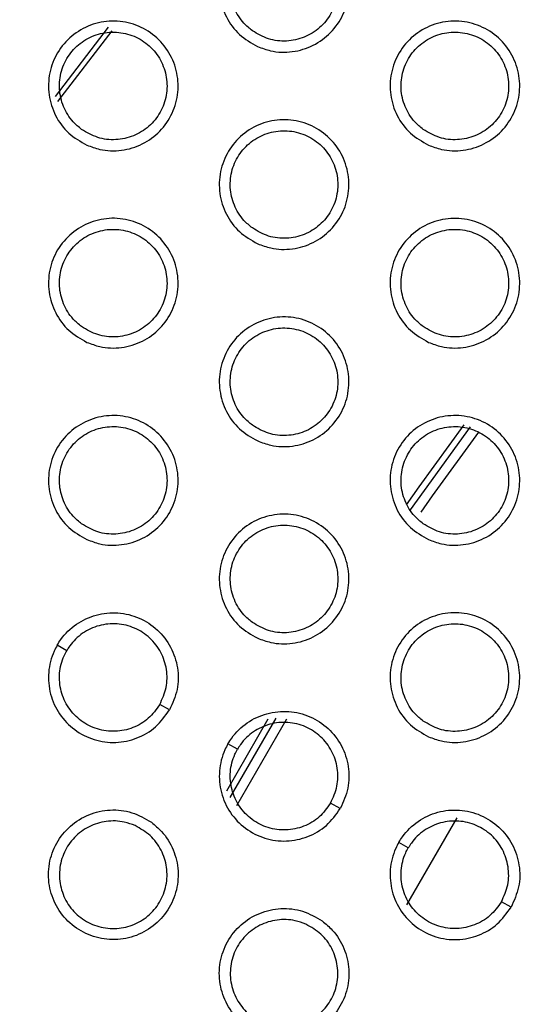
# Model space of a CAD drawing. Units: millimetres. Extents: x 0 to 2421, y 0 to 1707.
# Drawn here: x 1004 to 1013, y 1011 to 1028 of the extents above; entities that cross this region are included whole.
import ezdxf

# ---------------------------------------------------------------- set-up
doc = ezdxf.new("R2010")
doc.units = ezdxf.units.MM
doc.layers.add('AV sys', color=7, linetype='Continuous', plot=False)
doc.layers.add('AV_dim', color=10, linetype='Continuous')
doc.styles.get("Standard").update_dxf_attribs({"font": 'arial.ttf'})
doc.dimstyles.new('ISO-25', dxfattribs={"dimtxt": 2.5, "dimasz": 2.5, "dimexe": 1.25, "dimexo": 0.625, "dimtad": 1, "dimtxsty": 'Standard', "dimcen": 2.5, "dimadec": 0, "dimazin": 0, "dimtfac": 1, "dimtmove": 0, "dimatfit": 3, "dimfxl": 1, "dimarcsym": 0})

# ---------------------------------------------------------------- blocks, each defined once
blk = doc.blocks.new('*D20')
at = {"layer": 'AV_dim', "color": 0, "lineweight": -2, "transparency": 16777216}
for p, q in [((1173.336, 1129.544), (1123.123, 1067.899)), ((1272.517, 1129.544), (1173.336, 1129.544)), ((1000.602, 917.484), (1113.65, 1056.269)), ((991.129, 905.854), (981.656, 894.224))]:
    blk.add_line(p, q, dxfattribs=at)
at = {"layer": 'AV_dim', "color": 0, "transparency": 16777216}
for points in [[(1121.185, 1069.478), (1125.061, 1066.32), (1113.65, 1056.269)], [(989.191, 907.433), (993.067, 904.275), (1000.602, 917.484)]]:
    blk.add_solid(points, dxfattribs=at)
at = {"layer": 'Defpoints', "color": 0, "transparency": 16777216}
for p in [(1113.65, 1056.269), (1000.602, 917.484)]:
    blk.add_point(p, dxfattribs=at)
at = {"layer": 'AV_dim', "color": 0, "transparency": 16777216, "insert": (1227.926, 1151.89), "char_height": 20, "attachment_point": 5}
blk.add_mtext('∅179,0', dxfattribs=at)
blk = doc.blocks.new('WA6_ff')
at = {"layer": 'AV sys', "color": 8, "linetype": 'Continuous', "lineweight": 25}
for p, q in [((1005.601, 1027.459), (1004.71, 1026.301)), ((1004.755, 1026.215), (1005.664, 1027.397)), ((1007.582, 1014.679), (1008.277, 1015.883)), ((1007.642, 1014.572), (1008.408, 1015.899)), ((1008.582, 1015.878), (1007.747, 1014.431))]:
    blk.add_line(p, q, dxfattribs=at)
at = {"layer": 'AV sys', "color": 7, "linetype": 'Continuous', "lineweight": 25}
for p, q in [((1004.905, 1017.026), (1004.746, 1017.118)), ((1006.624, 1016.034), (1006.463, 1016.126)), ((1007.762, 1015.376), (1007.604, 1015.468)), ((1009.482, 1014.384), (1009.321, 1014.476)), ((1010.597, 1012.773), (1011.437, 1014.227)), ((1010.62, 1013.726), (1010.462, 1013.818)), ((1012.34, 1012.734), (1012.179, 1012.826))]:
    blk.add_line(p, q, dxfattribs=at)
at = {"layer": 'AV sys', "color": 8, "linetype": 'Continuous', "lineweight": 25, "flags": 128}
for points in [[(1010.591, 1019.466), (1010.804, 1019.769), (1011.558, 1020.805)], [(1010.659, 1019.381), (1010.89, 1019.708), (1011.662, 1020.769)], [(1011.798, 1020.683), (1011.02, 1019.615), (1010.828, 1019.342)]]:
    blk.add_lwpolyline(points, dxfattribs=at)
at = {"layer": 'AV sys', "color": 7, "linetype": 'Continuous', "lineweight": 25}
for radius in [83.92, 82.297, 80.785, 78.066, 77.798, 77.598]:
    blk.add_circle((1057.126, 986.876), radius, dxfattribs=at)
for radius, start, end in [(89.5, 293.30025, 291.69975), (89.498, 293.1402, 291.8598)]:
    blk.add_arc((1057.126, 986.876), radius, start, end, dxfattribs=at)
for points, knots in [([(1008.1, 1027.135), (1007.994, 1027.196), (1007.781, 1027.318), (1007.56, 1027.622), (1007.448, 1027.975), (1007.46, 1028.347), (1007.594, 1028.692), (1007.835, 1028.975), (1008.156, 1029.161), (1008.52, 1029.23), (1008.886, 1029.176), (1009.214, 1029.003), (1009.467, 1028.732), (1009.616, 1028.391), (1009.643, 1028.02), (1009.546, 1027.661), (1009.336, 1027.356), (1009.037, 1027.137), (1008.684, 1027.03), (1008.357, 1027.039), (1008.172, 1027.109), (1008.1, 1027.135)], [0, 0, 0, 0, 0.053847, 0.107696, 0.161544, 0.215257, 0.268953, 0.32243, 0.376138, 0.429561, 0.483243, 0.537005, 0.590741, 0.644648, 0.698412, 0.752128, 0.805739, 0.859199, 0.912791, 0.96628, 1, 1, 1, 1]), ([(1008.012, 1027.399), (1008.1, 1027.347), (1008.275, 1027.244), (1008.585, 1027.211), (1008.885, 1027.276), (1009.148, 1027.438), (1009.341, 1027.677), (1009.445, 1027.966), (1009.447, 1028.274), (1009.347, 1028.565), (1009.157, 1028.807), (1008.897, 1028.972), (1008.596, 1029.042), (1008.289, 1029.008), (1008.011, 1028.875), (1007.794, 1028.657), (1007.66, 1028.38), (1007.626, 1028.074), (1007.695, 1027.776), (1007.837, 1027.544), (1007.963, 1027.44), (1008.012, 1027.399)], [0, 0, 0, 0, 0.053828, 0.107661, 0.161405, 0.215133, 0.268597, 0.322165, 0.375763, 0.429371, 0.483107, 0.536969, 0.59082, 0.644654, 0.69834, 0.751924, 0.80558, 0.858983, 0.9126, 0.966293, 1, 1, 1, 1]), ([(1005.243, 1025.485), (1005.136, 1025.546), (1004.923, 1025.668), (1004.702, 1025.972), (1004.59, 1026.325), (1004.602, 1026.697), (1004.736, 1027.042), (1004.977, 1027.324), (1005.298, 1027.511), (1005.661, 1027.581), (1006.028, 1027.526), (1006.356, 1027.354), (1006.61, 1027.082), (1006.758, 1026.741), (1006.786, 1026.37), (1006.688, 1026.012), (1006.478, 1025.706), (1006.179, 1025.487), (1005.826, 1025.38), (1005.5, 1025.389), (1005.314, 1025.459), (1005.243, 1025.485)], [0, 0, 0, 0, 0.053856, 0.107713, 0.161559, 0.21526, 0.268938, 0.3224, 0.376102, 0.429531, 0.483227, 0.537007, 0.590757, 0.644665, 0.69842, 0.752118, 0.805713, 0.859163, 0.912757, 0.966259, 1, 1, 1, 1]), ([(1010.958, 1025.485), (1010.852, 1025.546), (1010.639, 1025.668), (1010.418, 1025.972), (1010.306, 1026.324), (1010.318, 1026.696), (1010.452, 1027.042), (1010.693, 1027.324), (1011.013, 1027.511), (1011.377, 1027.58), (1011.744, 1027.526), (1012.072, 1027.354), (1012.325, 1027.082), (1012.474, 1026.741), (1012.501, 1026.37), (1012.404, 1026.012), (1012.194, 1025.706), (1011.895, 1025.487), (1011.542, 1025.38), (1011.215, 1025.389), (1011.03, 1025.459), (1010.958, 1025.485)], [0, 0, 0, 0, 0.05383, 0.107661, 0.161495, 0.215203, 0.268906, 0.322398, 0.376123, 0.429557, 0.48324, 0.536992, 0.590711, 0.644601, 0.698359, 0.752076, 0.805701, 0.859178, 0.912784, 0.966278, 1, 1, 1, 1]), ([(1005.154, 1025.749), (1005.242, 1025.697), (1005.418, 1025.594), (1005.727, 1025.561), (1006.028, 1025.626), (1006.29, 1025.788), (1006.484, 1026.027), (1006.587, 1026.317), (1006.589, 1026.624), (1006.489, 1026.915), (1006.299, 1027.157), (1006.039, 1027.322), (1005.738, 1027.392), (1005.431, 1027.358), (1005.153, 1027.225), (1004.936, 1027.007), (1004.802, 1026.73), (1004.768, 1026.424), (1004.837, 1026.126), (1004.979, 1025.894), (1005.105, 1025.789), (1005.154, 1025.749)], [0, 0, 0, 0, 0.053843, 0.107691, 0.161453, 0.215197, 0.268666, 0.322227, 0.37581, 0.429402, 0.483124, 0.536985, 0.590846, 0.644697, 0.698399, 0.751993, 0.805647, 0.859036, 0.912635, 0.966314, 1, 1, 1, 1]), ([(1010.87, 1025.749), (1010.958, 1025.697), (1011.133, 1025.594), (1011.443, 1025.561), (1011.743, 1025.626), (1012.006, 1025.788), (1012.199, 1026.027), (1012.303, 1026.316), (1012.305, 1026.624), (1012.205, 1026.915), (1012.015, 1027.157), (1011.755, 1027.322), (1011.454, 1027.392), (1011.147, 1027.358), (1010.869, 1027.225), (1010.652, 1027.007), (1010.518, 1026.73), (1010.484, 1026.424), (1010.553, 1026.126), (1010.695, 1025.894), (1010.821, 1025.789), (1010.87, 1025.749)], [0, 0, 0, 0, 0.0538102, 0.1076255, 0.1613589, 0.2150886, 0.268564, 0.3221496, 0.3757622, 0.4293769, 0.4831073, 0.5369556, 0.5907892, 0.6446105, 0.6982934, 0.7518869, 0.8055589, 0.8589781, 0.9126053, 0.9662963, 1, 1, 1, 1]), ([(1008.101, 1023.835), (1007.994, 1023.896), (1007.781, 1024.018), (1007.56, 1024.322), (1007.448, 1024.674), (1007.46, 1025.046), (1007.594, 1025.392), (1007.835, 1025.674), (1008.155, 1025.861), (1008.519, 1025.931), (1008.886, 1025.876), (1009.214, 1025.704), (1009.467, 1025.432), (1009.616, 1025.091), (1009.643, 1024.72), (1009.546, 1024.362), (1009.336, 1024.056), (1009.037, 1023.837), (1008.684, 1023.731), (1008.358, 1023.739), (1008.172, 1023.809), (1008.101, 1023.835)], [0, 0, 0, 0, 0.053838, 0.107677, 0.16151, 0.215206, 0.268892, 0.322371, 0.376089, 0.429529, 0.483225, 0.536994, 0.590726, 0.644618, 0.698366, 0.752068, 0.805677, 0.859144, 0.912752, 0.966258, 1, 1, 1, 1]), ([(1008.012, 1024.099), (1008.1, 1024.047), (1008.275, 1023.944), (1008.585, 1023.911), (1008.886, 1023.976), (1009.148, 1024.138), (1009.341, 1024.377), (1009.445, 1024.667), (1009.447, 1024.974), (1009.347, 1025.265), (1009.157, 1025.507), (1008.897, 1025.672), (1008.596, 1025.742), (1008.289, 1025.708), (1008.011, 1025.575), (1007.794, 1025.357), (1007.66, 1025.08), (1007.626, 1024.774), (1007.695, 1024.476), (1007.837, 1024.244), (1007.963, 1024.139), (1008.012, 1024.099)], [0, 0, 0, 0, 0.053825, 0.107654, 0.161405, 0.215149, 0.26863, 0.322209, 0.375807, 0.429406, 0.483124, 0.536971, 0.590814, 0.644651, 0.69835, 0.751952, 0.805622, 0.859028, 0.912638, 0.966316, 1, 1, 1, 1]), ([(1005.243, 1022.185), (1005.136, 1022.246), (1004.923, 1022.368), (1004.703, 1022.672), (1004.59, 1023.024), (1004.602, 1023.396), (1004.736, 1023.742), (1004.977, 1024.024), (1005.297, 1024.211), (1005.661, 1024.281), (1006.028, 1024.227), (1006.356, 1024.054), (1006.609, 1023.782), (1006.758, 1023.441), (1006.786, 1023.071), (1006.689, 1022.712), (1006.479, 1022.406), (1006.18, 1022.187), (1005.826, 1022.081), (1005.5, 1022.089), (1005.315, 1022.159), (1005.243, 1022.185)], [0, 0, 0, 0, 0.053845, 0.107692, 0.161522, 0.215206, 0.268874, 0.32234, 0.376054, 0.429499, 0.48321, 0.536997, 0.59074, 0.644632, 0.698371, 0.752056, 0.805649, 0.859108, 0.912718, 0.966237, 1, 1, 1, 1]), ([(1010.959, 1022.185), (1010.852, 1022.246), (1010.639, 1022.368), (1010.418, 1022.671), (1010.306, 1023.024), (1010.318, 1023.396), (1010.452, 1023.742), (1010.693, 1024.024), (1011.013, 1024.21), (1011.377, 1024.281), (1011.743, 1024.226), (1012.072, 1024.054), (1012.325, 1023.782), (1012.474, 1023.442), (1012.501, 1023.071), (1012.404, 1022.712), (1012.194, 1022.407), (1011.895, 1022.187), (1011.542, 1022.081), (1011.216, 1022.089), (1011.03, 1022.159), (1010.959, 1022.185)], [0, 0, 0, 0, 0.0538208, 0.1076432, 0.1614626, 0.2151546, 0.2688473, 0.3223423, 0.3760763, 0.4295262, 0.4832228, 0.536982, 0.5906969, 0.6445733, 0.6983151, 0.7520198, 0.8056419, 0.8591261, 0.9127463, 0.9662563, 1, 1, 1, 1]), ([(1005.154, 1022.449), (1005.242, 1022.397), (1005.418, 1022.294), (1005.727, 1022.261), (1006.028, 1022.326), (1006.29, 1022.488), (1006.484, 1022.728), (1006.587, 1023.017), (1006.589, 1023.325), (1006.489, 1023.615), (1006.299, 1023.857), (1006.039, 1024.022), (1005.738, 1024.092), (1005.431, 1024.058), (1005.153, 1023.925), (1004.935, 1023.706), (1004.802, 1023.429), (1004.768, 1023.124), (1004.838, 1022.825), (1004.979, 1022.594), (1005.105, 1022.489), (1005.154, 1022.449)], [0, 0, 0, 0, 0.053839, 0.107683, 0.161452, 0.21521, 0.268697, 0.32227, 0.375854, 0.429437, 0.483141, 0.536987, 0.590838, 0.644691, 0.698407, 0.752019, 0.805687, 0.859081, 0.912673, 0.966337, 1, 1, 1, 1]), ([(1010.87, 1022.449), (1010.958, 1022.397), (1011.133, 1022.294), (1011.443, 1022.261), (1011.743, 1022.326), (1012.006, 1022.488), (1012.199, 1022.727), (1012.303, 1023.017), (1012.305, 1023.324), (1012.205, 1023.615), (1012.015, 1023.857), (1011.755, 1024.022), (1011.454, 1024.092), (1011.147, 1024.058), (1010.869, 1023.925), (1010.652, 1023.707), (1010.518, 1023.43), (1010.484, 1023.124), (1010.553, 1022.826), (1010.695, 1022.594), (1010.821, 1022.489), (1010.87, 1022.449)], [0, 0, 0, 0, 0.0538072, 0.1076191, 0.1613596, 0.2151041, 0.2685957, 0.3221914, 0.3758042, 0.4294099, 0.4831231, 0.536957, 0.5907829, 0.6446077, 0.6983037, 0.7519138, 0.8055988, 0.8590215, 0.9126409, 0.9663181, 1, 1, 1, 1]), ([(1008.101, 1020.535), (1007.994, 1020.596), (1007.781, 1020.718), (1007.561, 1021.021), (1007.448, 1021.374), (1007.46, 1021.746), (1007.594, 1022.092), (1007.835, 1022.374), (1008.155, 1022.56), (1008.519, 1022.631), (1008.885, 1022.577), (1009.214, 1022.404), (1009.467, 1022.132), (1009.616, 1021.792), (1009.643, 1021.421), (1009.547, 1021.062), (1009.337, 1020.757), (1009.038, 1020.537), (1008.684, 1020.431), (1008.358, 1020.439), (1008.173, 1020.509), (1008.101, 1020.535)], [0, 0, 0, 0, 0.053828, 0.1076578, 0.1614749, 0.2151551, 0.2688314, 0.3223134, 0.3760427, 0.429498, 0.4832085, 0.5369843, 0.59071, 0.6445874, 0.69832, 0.7520089, 0.805616, 0.8590916, 0.9127144, 0.9662366, 1, 1, 1, 1]), ([(1008.012, 1020.799), (1008.1, 1020.747), (1008.276, 1020.644), (1008.585, 1020.611), (1008.886, 1020.676), (1009.148, 1020.838), (1009.342, 1021.077), (1009.445, 1021.367), (1009.447, 1021.674), (1009.347, 1021.965), (1009.157, 1022.207), (1008.896, 1022.372), (1008.596, 1022.442), (1008.289, 1022.408), (1008.011, 1022.275), (1007.793, 1022.057), (1007.66, 1021.779), (1007.626, 1021.474), (1007.695, 1021.175), (1007.837, 1020.944), (1007.963, 1020.839), (1008.012, 1020.799)], [0, 0, 0, 0, 0.053821, 0.107647, 0.161404, 0.215162, 0.26866, 0.32225, 0.375849, 0.429439, 0.48314, 0.536972, 0.590806, 0.644646, 0.698358, 0.751977, 0.805661, 0.859071, 0.912674, 0.966338, 1, 1, 1, 1]), ([(1005.243, 1018.885), (1005.136, 1018.946), (1004.923, 1019.068), (1004.703, 1019.371), (1004.59, 1019.724), (1004.602, 1020.096), (1004.736, 1020.442), (1004.977, 1020.724), (1005.297, 1020.91), (1005.661, 1020.981), (1006.027, 1020.927), (1006.356, 1020.754), (1006.609, 1020.482), (1006.758, 1020.142), (1006.786, 1019.771), (1006.689, 1019.413), (1006.479, 1019.107), (1006.18, 1018.887), (1005.827, 1018.781), (1005.5, 1018.789), (1005.315, 1018.859), (1005.243, 1018.885)], [0, 0, 0, 0, 0.053835, 0.107671, 0.161485, 0.215153, 0.268812, 0.322281, 0.376007, 0.429468, 0.483193, 0.536986, 0.590722, 0.6446, 0.698322, 0.751995, 0.805587, 0.859054, 0.912681, 0.966216, 1, 1, 1, 1]), ([(1010.959, 1018.885), (1010.852, 1018.946), (1010.639, 1019.068), (1010.419, 1019.371), (1010.306, 1019.724), (1010.318, 1020.096), (1010.451, 1020.441), (1010.692, 1020.724), (1011.012, 1020.91), (1011.376, 1020.981), (1011.743, 1020.927), (1012.071, 1020.754), (1012.325, 1020.482), (1012.474, 1020.142), (1012.501, 1019.771), (1012.404, 1019.413), (1012.195, 1019.107), (1011.896, 1018.887), (1011.542, 1018.781), (1011.216, 1018.79), (1011.03, 1018.859), (1010.959, 1018.885)], [0, 0, 0, 0, 0.0538116, 0.1076251, 0.1614299, 0.2151067, 0.2687904, 0.3222881, 0.3760321, 0.429497, 0.483207, 0.5369725, 0.5906819, 0.6445448, 0.6982718, 0.7519642, 0.8055844, 0.8590762, 0.912711, 0.9662362, 1, 1, 1, 1]), ([(1005.154, 1019.149), (1005.242, 1019.097), (1005.418, 1018.994), (1005.727, 1018.961), (1006.028, 1019.026), (1006.29, 1019.188), (1006.484, 1019.428), (1006.587, 1019.717), (1006.589, 1020.025), (1006.489, 1020.316), (1006.299, 1020.557), (1006.038, 1020.723), (1005.738, 1020.792), (1005.431, 1020.758), (1005.153, 1020.624), (1004.935, 1020.406), (1004.802, 1020.129), (1004.768, 1019.823), (1004.838, 1019.525), (1004.979, 1019.294), (1005.106, 1019.189), (1005.154, 1019.149)], [0, 0, 0, 0, 0.053835, 0.107673, 0.161448, 0.215221, 0.268725, 0.32231, 0.375896, 0.429471, 0.483158, 0.536987, 0.590829, 0.644685, 0.698413, 0.752042, 0.805725, 0.859124, 0.912709, 0.96636, 1, 1, 1, 1]), ([(1010.87, 1019.149), (1010.958, 1019.097), (1011.133, 1018.994), (1011.443, 1018.961), (1011.743, 1019.026), (1012.006, 1019.188), (1012.199, 1019.427), (1012.303, 1019.717), (1012.305, 1020.024), (1012.205, 1020.315), (1012.014, 1020.557), (1011.754, 1020.722), (1011.454, 1020.792), (1011.147, 1020.758), (1010.869, 1020.625), (1010.651, 1020.407), (1010.518, 1020.13), (1010.484, 1019.824), (1010.553, 1019.525), (1010.695, 1019.294), (1010.821, 1019.189), (1010.87, 1019.149)], [0, 0, 0, 0, 0.053804, 0.107612, 0.161359, 0.215117, 0.268624, 0.32223, 0.375844, 0.429442, 0.483139, 0.536958, 0.590776, 0.644604, 0.698312, 0.751938, 0.805636, 0.859063, 0.912675, 0.966339, 1, 1, 1, 1]), ([(1008.101, 1017.235), (1007.994, 1017.296), (1007.781, 1017.418), (1007.561, 1017.721), (1007.448, 1018.074), (1007.46, 1018.446), (1007.593, 1018.791), (1007.834, 1019.074), (1008.154, 1019.26), (1008.518, 1019.331), (1008.885, 1019.277), (1009.214, 1019.104), (1009.467, 1018.832), (1009.616, 1018.492), (1009.643, 1018.121), (1009.547, 1017.763), (1009.337, 1017.457), (1009.038, 1017.237), (1008.685, 1017.131), (1008.358, 1017.139), (1008.173, 1017.209), (1008.101, 1017.235)], [0, 0, 0, 0, 0.0538179, 0.1076379, 0.1614398, 0.2151046, 0.2687725, 0.3222581, 0.3759982, 0.429469, 0.4831928, 0.5369741, 0.5906935, 0.6445566, 0.6982742, 0.751951, 0.805557, 0.8590412, 0.9126792, 0.9662166, 1, 1, 1, 1]), ([(1008.012, 1017.499), (1008.1, 1017.447), (1008.276, 1017.344), (1008.585, 1017.311), (1008.886, 1017.376), (1009.148, 1017.538), (1009.342, 1017.778), (1009.445, 1018.067), (1009.447, 1018.375), (1009.347, 1018.666), (1009.156, 1018.907), (1008.896, 1019.073), (1008.596, 1019.142), (1008.289, 1019.108), (1008.011, 1018.975), (1007.793, 1018.756), (1007.66, 1018.479), (1007.626, 1018.173), (1007.696, 1017.875), (1007.837, 1017.644), (1007.963, 1017.539), (1008.012, 1017.499)], [0, 0, 0, 0, 0.0538167, 0.1076376, 0.1614006, 0.2151728, 0.2686864, 0.3222876, 0.3758883, 0.4294713, 0.4831553, 0.5369727, 0.5907977, 0.6446399, 0.6983636, 0.751999, 0.8056962, 0.8591119, 0.912708, 0.9663596, 1, 1, 1, 1]), ([(1004.746, 1017.118), (1004.766, 1017.15), (1004.85, 1017.285), (1005.057, 1017.485), (1005.394, 1017.642), (1005.764, 1017.678), (1006.125, 1017.59), (1006.436, 1017.387), (1006.662, 1017.093), (1006.777, 1016.742), (1006.776, 1016.368), (1006.675, 1016.145), (1006.624, 1016.034)], [0, 0, 0, 0, 0.033481, 0.140802, 0.248241, 0.355949, 0.463659, 0.571234, 0.678624, 0.785724, 0.892862, 1, 1, 1, 1]), ([(1010.959, 1015.585), (1010.852, 1015.646), (1010.639, 1015.768), (1010.419, 1016.071), (1010.306, 1016.424), (1010.318, 1016.795), (1010.451, 1017.141), (1010.692, 1017.424), (1011.012, 1017.61), (1011.376, 1017.681), (1011.743, 1017.627), (1012.071, 1017.454), (1012.325, 1017.183), (1012.473, 1016.842), (1012.501, 1016.472), (1012.405, 1016.113), (1012.195, 1015.807), (1011.896, 1015.588), (1011.543, 1015.481), (1011.216, 1015.49), (1011.031, 1015.559), (1010.959, 1015.585)], [0, 0, 0, 0, 0.053802, 0.107606, 0.161397, 0.215059, 0.268735, 0.322236, 0.37599, 0.42947, 0.483192, 0.536963, 0.590666, 0.644516, 0.698229, 0.75191, 0.805529, 0.859029, 0.912678, 0.966217, 1, 1, 1, 1]), ([(1006.463, 1016.126), (1006.505, 1016.219), (1006.589, 1016.404), (1006.59, 1016.714), (1006.495, 1017.005), (1006.307, 1017.249), (1006.049, 1017.418), (1005.749, 1017.491), (1005.442, 1017.461), (1005.163, 1017.331), (1004.991, 1017.165), (1004.921, 1017.053), (1004.905, 1017.026)], [0, 0, 0, 0, 0.1071114, 0.2142237, 0.321322, 0.4287122, 0.5362866, 0.643998, 0.7517059, 0.8591445, 0.9664654, 1, 1, 1, 1]), ([(1010.87, 1015.849), (1010.958, 1015.797), (1011.133, 1015.694), (1011.443, 1015.661), (1011.743, 1015.726), (1012.006, 1015.888), (1012.199, 1016.127), (1012.303, 1016.417), (1012.305, 1016.725), (1012.205, 1017.016), (1012.014, 1017.257), (1011.754, 1017.423), (1011.454, 1017.492), (1011.147, 1017.458), (1010.869, 1017.325), (1010.651, 1017.107), (1010.518, 1016.829), (1010.484, 1016.523), (1010.553, 1016.225), (1010.695, 1015.994), (1010.821, 1015.889), (1010.87, 1015.849)], [0, 0, 0, 0, 0.0538, 0.107604, 0.161356, 0.215127, 0.26865, 0.322266, 0.375881, 0.429472, 0.483153, 0.536959, 0.590768, 0.644598, 0.698317, 0.751958, 0.805669, 0.859101, 0.912707, 0.966359, 1, 1, 1, 1]), ([(1004.746, 1017.118), (1004.728, 1017.085), (1004.653, 1016.944), (1004.584, 1016.665), (1004.616, 1016.295), (1004.77, 1015.956), (1005.027, 1015.688), (1005.358, 1015.52), (1005.726, 1015.471), (1006.087, 1015.548), (1006.411, 1015.735), (1006.553, 1015.934), (1006.624, 1016.034)], [0, 0, 0, 0, 0.0334808, 0.1408015, 0.2482408, 0.3559485, 0.4636588, 0.5712341, 0.6786236, 0.785724, 0.8928624, 1, 1, 1, 1]), ([(1006.463, 1016.126), (1006.404, 1016.044), (1006.286, 1015.879), (1006.018, 1015.723), (1005.718, 1015.66), (1005.413, 1015.7), (1005.138, 1015.839), (1004.924, 1016.062), (1004.797, 1016.343), (1004.77, 1016.65), (1004.827, 1016.882), (1004.89, 1016.999), (1004.905, 1017.026)], [0, 0, 0, 0, 0.107111, 0.214224, 0.321322, 0.428712, 0.536287, 0.643998, 0.751706, 0.859145, 0.966465, 1, 1, 1, 1]), ([(1007.604, 1015.468), (1007.624, 1015.5), (1007.708, 1015.635), (1007.915, 1015.835), (1008.251, 1015.992), (1008.622, 1016.028), (1008.983, 1015.94), (1009.293, 1015.737), (1009.52, 1015.443), (1009.634, 1015.092), (1009.634, 1014.718), (1009.533, 1014.495), (1009.482, 1014.384)], [0, 0, 0, 0, 0.03349, 0.14082, 0.248248, 0.355929, 0.463606, 0.57116, 0.678546, 0.785664, 0.892832, 1, 1, 1, 1]), ([(1009.321, 1014.476), (1009.363, 1014.569), (1009.447, 1014.754), (1009.448, 1015.064), (1009.353, 1015.355), (1009.165, 1015.6), (1008.907, 1015.768), (1008.607, 1015.841), (1008.3, 1015.811), (1008.021, 1015.681), (1007.849, 1015.516), (1007.779, 1015.403), (1007.762, 1015.376)], [0, 0, 0, 0, 0.1071382, 0.2142778, 0.3213939, 0.42878, 0.5363329, 0.6440115, 0.7516919, 0.8591194, 0.9664501, 1, 1, 1, 1]), ([(1007.604, 1015.468), (1007.586, 1015.435), (1007.511, 1015.294), (1007.442, 1015.015), (1007.474, 1014.645), (1007.627, 1014.307), (1007.885, 1014.038), (1008.216, 1013.87), (1008.584, 1013.821), (1008.945, 1013.898), (1009.268, 1014.085), (1009.411, 1014.284), (1009.482, 1014.384)], [0, 0, 0, 0, 0.03349, 0.14082, 0.248248, 0.355929, 0.463606, 0.57116, 0.678546, 0.785664, 0.892832, 1, 1, 1, 1]), ([(1009.321, 1014.476), (1009.262, 1014.394), (1009.144, 1014.229), (1008.875, 1014.073), (1008.576, 1014.01), (1008.27, 1014.05), (1007.996, 1014.19), (1007.782, 1014.412), (1007.655, 1014.694), (1007.628, 1015), (1007.685, 1015.232), (1007.748, 1015.349), (1007.762, 1015.376)], [0, 0, 0, 0, 0.107138, 0.214278, 0.321394, 0.42878, 0.536333, 0.644012, 0.751692, 0.859119, 0.96645, 1, 1, 1, 1]), ([(1006.322, 1014.154), (1006.216, 1014.216), (1006.004, 1014.34), (1005.631, 1014.379), (1005.269, 1014.3), (1004.953, 1014.104), (1004.721, 1013.815), (1004.596, 1013.466), (1004.595, 1013.095), (1004.716, 1012.745), (1004.946, 1012.454), (1005.26, 1012.256), (1005.622, 1012.172), (1005.991, 1012.214), (1006.326, 1012.375), (1006.588, 1012.638), (1006.748, 1012.972), (1006.789, 1013.341), (1006.704, 1013.7), (1006.533, 1013.979), (1006.381, 1014.105), (1006.322, 1014.154)], [0, 0, 0, 0, 0.053818, 0.107638, 0.16144, 0.215105, 0.268773, 0.322258, 0.375998, 0.429469, 0.483193, 0.536974, 0.590694, 0.644557, 0.698274, 0.751951, 0.805557, 0.859041, 0.912679, 0.966217, 1, 1, 1, 1]), ([(1010.462, 1013.818), (1010.482, 1013.85), (1010.566, 1013.986), (1010.773, 1014.185), (1011.109, 1014.342), (1011.479, 1014.378), (1011.84, 1014.29), (1012.151, 1014.087), (1012.378, 1013.793), (1012.492, 1013.442), (1012.492, 1013.068), (1012.39, 1012.845), (1012.34, 1012.734)], [0, 0, 0, 0, 0.033498, 0.140838, 0.248256, 0.35591, 0.463557, 0.571091, 0.678472, 0.785607, 0.892804, 1, 1, 1, 1]), ([(1006.049, 1014.099), (1006.138, 1014.049), (1006.315, 1013.948), (1006.498, 1013.696), (1006.593, 1013.404), (1006.583, 1013.096), (1006.473, 1012.808), (1006.274, 1012.574), (1006.008, 1012.419), (1005.706, 1012.36), (1005.402, 1012.404), (1005.129, 1012.546), (1004.918, 1012.772), (1004.794, 1013.054), (1004.771, 1013.362), (1004.851, 1013.66), (1005.024, 1013.914), (1005.272, 1014.096), (1005.565, 1014.185), (1005.836, 1014.178), (1005.99, 1014.121), (1006.049, 1014.099)], [0, 0, 0, 0, 0.053817, 0.107638, 0.161401, 0.215173, 0.268686, 0.322288, 0.375888, 0.429471, 0.483155, 0.536973, 0.590798, 0.64464, 0.698364, 0.751999, 0.805696, 0.859112, 0.912708, 0.96636, 1, 1, 1, 1]), ([(1012.179, 1012.826), (1012.221, 1012.919), (1012.305, 1013.104), (1012.305, 1013.414), (1012.211, 1013.706), (1012.023, 1013.95), (1011.765, 1014.118), (1011.465, 1014.191), (1011.158, 1014.161), (1010.879, 1014.031), (1010.707, 1013.866), (1010.637, 1013.753), (1010.62, 1013.726)], [0, 0, 0, 0, 0.107164, 0.214329, 0.321461, 0.428844, 0.536376, 0.644024, 0.751679, 0.859096, 0.966436, 1, 1, 1, 1]), ([(1010.462, 1013.818), (1010.444, 1013.785), (1010.369, 1013.644), (1010.3, 1013.365), (1010.332, 1012.995), (1010.485, 1012.657), (1010.742, 1012.388), (1011.073, 1012.22), (1011.441, 1012.171), (1011.802, 1012.248), (1012.126, 1012.435), (1012.269, 1012.634), (1012.34, 1012.734)], [0, 0, 0, 0, 0.033498, 0.140838, 0.248256, 0.35591, 0.463557, 0.571091, 0.678472, 0.785607, 0.892804, 1, 1, 1, 1]), ([(1012.179, 1012.826), (1012.12, 1012.744), (1012.002, 1012.579), (1011.733, 1012.423), (1011.434, 1012.36), (1011.128, 1012.4), (1010.853, 1012.54), (1010.64, 1012.762), (1010.512, 1013.044), (1010.486, 1013.35), (1010.543, 1013.582), (1010.605, 1013.699), (1010.62, 1013.726)], [0, 0, 0, 0, 0.107164, 0.214329, 0.321461, 0.428844, 0.536376, 0.644024, 0.751679, 0.859096, 0.966436, 1, 1, 1, 1]), ([(1009.18, 1012.504), (1009.074, 1012.566), (1008.862, 1012.69), (1008.489, 1012.729), (1008.127, 1012.65), (1007.811, 1012.454), (1007.579, 1012.166), (1007.454, 1011.816), (1007.453, 1011.445), (1007.574, 1011.095), (1007.804, 1010.804), (1008.117, 1010.606), (1008.479, 1010.522), (1008.848, 1010.564), (1009.183, 1010.725), (1009.445, 1010.988), (1009.606, 1011.322), (1009.646, 1011.691), (1009.562, 1012.05), (1009.391, 1012.329), (1009.239, 1012.455), (1009.18, 1012.504)], [0, 0, 0, 0, 0.053802, 0.107606, 0.161397, 0.215059, 0.268735, 0.322236, 0.37599, 0.42947, 0.483192, 0.536963, 0.590666, 0.644516, 0.698229, 0.75191, 0.805529, 0.859029, 0.912678, 0.966217, 1, 1, 1, 1]), ([(1008.907, 1012.449), (1008.996, 1012.399), (1009.173, 1012.298), (1009.356, 1012.047), (1009.45, 1011.754), (1009.441, 1011.446), (1009.331, 1011.158), (1009.131, 1010.924), (1008.866, 1010.769), (1008.564, 1010.71), (1008.26, 1010.754), (1007.986, 1010.896), (1007.776, 1011.122), (1007.652, 1011.404), (1007.629, 1011.712), (1007.709, 1012.01), (1007.882, 1012.264), (1008.13, 1012.446), (1008.423, 1012.535), (1008.694, 1012.528), (1008.848, 1012.471), (1008.907, 1012.449)], [0, 0, 0, 0, 0.0538, 0.107604, 0.161356, 0.215127, 0.26865, 0.322266, 0.375881, 0.429472, 0.483153, 0.536959, 0.590768, 0.644598, 0.698317, 0.751958, 0.805669, 0.859101, 0.912707, 0.966359, 1, 1, 1, 1])]:
    blk.add_open_spline(points, degree=3, knots=knots, dxfattribs=at)

msp = doc.modelspace()

# ---------------------------------------------------------------- block references
msp.add_blockref('WA6_ff', (0, 0))

# ---------------------------------------------------------------- dimensions: what is measured, and where the dimension line sits
at = {"layer": 'AV_dim'}
dim = msp.add_diameter_dim_2p(p1=(1000.602, 917.484), p2=(1113.65, 1056.269), dimstyle='ISO-25', override={"dimtxt": 20, "dimasz": 15, "dimexe": 10, "dimexo": 10, "dimgap": 10, "dimtih": 1, "dimtoh": 1, "dimdec": 1, "dimzin": 0, "dimadec": 1, "dimtdec": 1, "dimtzin": 0}, dxfattribs=at)
dim.commit()
dim.dimension.update_dxf_attribs({"geometry": '*D20', "text_midpoint": (1227.926, 1129.544), "dimtype": 163})

doc.saveas('drawing.dxf')
